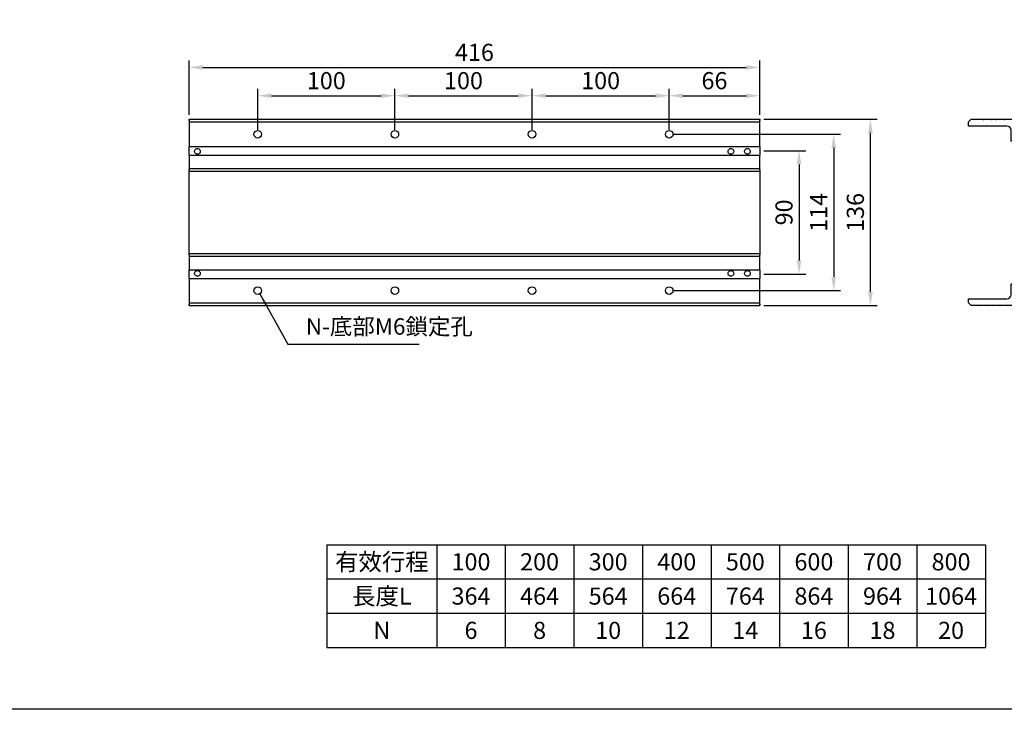
# Model space of a CAD drawing. Units: millimetres. Extents: x 213 to 12014, y -1871 to 3289.
# Drawn here: x 7868 to 8586, y 58 to 561 of the extents above; entities that cross this region are included whole.
import ezdxf
from ezdxf.enums import TextEntityAlignment as Align

# ---------------------------------------------------------------- set-up
doc = ezdxf.new("R2010")
doc.units = ezdxf.units.MM
doc.header["$LTSCALE"] = 0.4
for name, color, linetype in [('DIM', 2, 'Continuous'), ('內文', 4, 'Continuous'), ('圖層4', 4, 'Continuous')]:
    doc.layers.add(name, color=color, linetype=linetype)
doc.styles.get("Standard").update_dxf_attribs({"font": 'romans.shx', "width": 0.75, "bigfont": 'chineset.shx'})
doc.styles.add('內文L', font='PMingLiU.ttf', dxfattribs={"height": 2.5})
doc.dimstyles.new('ISO-25', dxfattribs={"dimscale": 5, "dimtxt": 2.5, "dimasz": 2, "dimexe": 1, "dimexo": 0.625, "dimtad": 1, "dimdsep": 46, "dimtxsty": 'Standard', "dimcen": 2.5, "dimadec": 0, "dimazin": 0, "dimtfac": 1, "dimtmove": 0, "dimatfit": 3, "dimfxl": 0, "dimarcsym": 0})

# ---------------------------------------------------------------- blocks, each defined once
blk = doc.blocks.new('*D321')
at = {"layer": 'Defpoints', "color": 0}
for p in [(8408.05, 526.12), (7992.05, 488.38), (8408.05, 488.38)]:
    blk.add_point(p, dxfattribs=at)
at = {"layer": 'DIM', "color": 0, "lineweight": -2}
for p, q in [((7992.05, 491.5), (7992.05, 531.12)), ((8002.05, 526.12), (8398.05, 526.12)), ((8408.05, 491.5), (8408.05, 531.12))]:
    blk.add_line(p, q, dxfattribs=at)
at = {"layer": 'DIM', "color": 0}
for points in [[(8002.05, 527.79), (8002.05, 524.45), (7992.05, 526.12)], [(8398.05, 527.79), (8398.05, 524.45), (8408.05, 526.12)]]:
    blk.add_solid(points, dxfattribs=at)
at = {"layer": 'DIM', "color": 0, "insert": (8200.05, 535.5), "char_height": 12.5, "attachment_point": 5}
blk.add_mtext('416', dxfattribs=at)
blk = doc.blocks.new('*D461')
at = {"layer": 'Defpoints', "color": 0}
for p in [(8142.05, 505.49), (8042.05, 477.38), (8142.05, 477.38)]:
    blk.add_point(p, dxfattribs=at)
at = {"layer": 'DIM', "color": 0, "lineweight": -2}
for p, q in [((8042.05, 480.5), (8042.05, 510.49)), ((8142.05, 480.5), (8142.05, 510.49)), ((8052.05, 505.49), (8132.05, 505.49))]:
    blk.add_line(p, q, dxfattribs=at)
at = {"layer": 'DIM', "color": 0}
for points in [[(8052.05, 507.15), (8052.05, 503.82), (8042.05, 505.49)], [(8132.05, 507.15), (8132.05, 503.82), (8142.05, 505.49)]]:
    blk.add_solid(points, dxfattribs=at)
at = {"layer": 'DIM', "color": 0, "insert": (8092.05, 514.86), "char_height": 12.5, "attachment_point": 5}
blk.add_mtext('100', dxfattribs=at)
blk = doc.blocks.new('*D462')
at = {"layer": 'Defpoints', "color": 0}
for p in [(8242.05, 505.49), (8142.05, 477.38), (8242.05, 477.38)]:
    blk.add_point(p, dxfattribs=at)
at = {"layer": 'DIM', "color": 0, "lineweight": -2}
for p, q in [((8142.05, 480.5), (8142.05, 510.49)), ((8242.05, 480.5), (8242.05, 510.49)), ((8152.05, 505.49), (8232.05, 505.49))]:
    blk.add_line(p, q, dxfattribs=at)
at = {"layer": 'DIM', "color": 0}
for points in [[(8152.05, 507.15), (8152.05, 503.82), (8142.05, 505.49)], [(8232.05, 507.15), (8232.05, 503.82), (8242.05, 505.49)]]:
    blk.add_solid(points, dxfattribs=at)
at = {"layer": 'DIM', "color": 0, "insert": (8192.05, 514.86), "char_height": 12.5, "attachment_point": 5}
blk.add_mtext('100', dxfattribs=at)
blk = doc.blocks.new('*D463')
at = {"layer": 'Defpoints', "color": 0}
for p in [(8342.05, 505.49), (8242.05, 477.38), (8342.05, 477.38)]:
    blk.add_point(p, dxfattribs=at)
at = {"layer": 'DIM', "color": 0, "lineweight": -2}
for p, q in [((8242.05, 480.5), (8242.05, 510.49)), ((8342.05, 480.5), (8342.05, 510.49)), ((8252.05, 505.49), (8332.05, 505.49))]:
    blk.add_line(p, q, dxfattribs=at)
at = {"layer": 'DIM', "color": 0}
for points in [[(8252.05, 507.15), (8252.05, 503.82), (8242.05, 505.49)], [(8332.05, 507.15), (8332.05, 503.82), (8342.05, 505.49)]]:
    blk.add_solid(points, dxfattribs=at)
at = {"layer": 'DIM', "color": 0, "insert": (8292.05, 514.86), "char_height": 12.5, "attachment_point": 5}
blk.add_mtext('100', dxfattribs=at)
blk = doc.blocks.new('*D464')
at = {"layer": 'Defpoints', "color": 0}
for p in [(8408.05, 505.49), (8408.05, 488.38), (8342.05, 477.38)]:
    blk.add_point(p, dxfattribs=at)
at = {"layer": 'DIM', "color": 0, "lineweight": -2}
for p, q in [((8342.05, 480.5), (8342.05, 510.49)), ((8408.05, 491.5), (8408.05, 510.49)), ((8352.05, 505.49), (8398.05, 505.49))]:
    blk.add_line(p, q, dxfattribs=at)
at = {"layer": 'DIM', "color": 0}
for points in [[(8352.05, 507.15), (8352.05, 503.82), (8342.05, 505.49)], [(8398.05, 507.15), (8398.05, 503.82), (8408.05, 505.49)]]:
    blk.add_solid(points, dxfattribs=at)
at = {"layer": 'DIM', "color": 0, "insert": (8375.05, 514.86), "char_height": 12.5, "attachment_point": 5}
blk.add_mtext('66', dxfattribs=at)
blk = doc.blocks.new('*D328')
at = {"layer": 'Defpoints', "color": 0}
for p in [(8342.05, 477.38), (8342.05, 363.38), (8462, 363.38)]:
    blk.add_point(p, dxfattribs=at)
at = {"layer": 'DIM', "color": 0, "lineweight": -2}
for p, q in [((8345.17, 477.38), (8467, 477.38)), ((8462, 467.38), (8462, 373.38)), ((8345.17, 363.38), (8467, 363.38))]:
    blk.add_line(p, q, dxfattribs=at)
at = {"layer": 'DIM', "color": 0}
for points in [[(8460.34, 467.38), (8463.67, 467.38), (8462, 477.38)], [(8460.34, 373.38), (8463.67, 373.38), (8462, 363.38)]]:
    blk.add_solid(points, dxfattribs=at)
at = {"layer": 'DIM', "color": 0, "insert": (8452.63, 420.38), "char_height": 12.5, "attachment_point": 5, "rotation": 90}
blk.add_mtext('114', dxfattribs=at)
blk = doc.blocks.new('*D465')
at = {"layer": 'Defpoints', "color": 0}
for p in [(8408.05, 488.38), (8488.77, 488.38), (8408.05, 352.38)]:
    blk.add_point(p, dxfattribs=at)
at = {"layer": 'DIM', "color": 0, "lineweight": -2}
for p, q in [((8411.17, 488.38), (8493.77, 488.38)), ((8488.77, 362.38), (8488.77, 478.38)), ((8411.17, 352.38), (8493.77, 352.38))]:
    blk.add_line(p, q, dxfattribs=at)
at = {"layer": 'DIM', "color": 0}
for points in [[(8487.1, 478.38), (8490.44, 478.38), (8488.77, 488.38)], [(8487.1, 362.38), (8490.44, 362.38), (8488.77, 352.38)]]:
    blk.add_solid(points, dxfattribs=at)
at = {"layer": 'DIM', "color": 0, "insert": (8479.4, 420.38), "char_height": 12.5, "attachment_point": 5, "rotation": 90}
blk.add_mtext('136', dxfattribs=at)
blk = doc.blocks.new('*D466')
at = {"layer": 'Defpoints', "color": 0}
for p in [(8408.05, 465.38), (8408.05, 375.38), (8436.74, 375.38)]:
    blk.add_point(p, dxfattribs=at)
at = {"layer": 'DIM', "color": 0, "lineweight": -2}
for p, q in [((8411.17, 465.38), (8441.74, 465.38)), ((8436.74, 455.38), (8436.74, 385.38)), ((8411.17, 375.38), (8441.74, 375.38))]:
    blk.add_line(p, q, dxfattribs=at)
at = {"layer": 'DIM', "color": 0}
for points in [[(8435.08, 455.38), (8438.41, 455.38), (8436.74, 465.38)], [(8435.08, 385.38), (8438.41, 385.38), (8436.74, 375.38)]]:
    blk.add_solid(points, dxfattribs=at)
at = {"layer": 'DIM', "color": 0, "insert": (8427.37, 420.38), "char_height": 12.5, "attachment_point": 5, "rotation": 90}
blk.add_mtext('90', dxfattribs=at)
blk = doc.blocks.new('A$C0E8663D7')
for p, q in [((0, 65), (2, 67)), ((0, 56.46), (0, 65)), ((2, 67), (5, 67)), ((5, 67), (5, 39)), ((131, 67), (134, 67)), ((131, 39), (131, 67)), ((134, 67), (136, 65)), ((136, 65), (136, 56.46)), ((0, 50.46), (0, 55.54)), ((136, 55.54), (136, 50.46)), ((0, 47.46), (0, 49.54)), ((0, 41.46), (0, 46.54)), ((136, 49.54), (136, 47.46)), ((136, 46.54), (136, 41.46)), ((0, 30), (0, 40.54)), ((8, 36), (16, 36)), ((16, 36), (16, 34)), ((120, 36), (128, 36)), ((120, 34), (120, 36)), ((136, 40.54), (136, 30)), ((1, 30), (0, 30)), ((1, 31), (1, 30)), ((4, 31), (1, 31)), ((4, 30), (4, 31)), ((5, 30), (4, 30)), ((5, 26.5), (5, 30)), ((16, 34), (21, 34)), ((21, 34), (31, 34)), ((31, 34), (31, 26)), ((105, 26), (105, 34)), ((105, 34), (115, 34)), ((115, 34), (120, 34)), ((131, 30), (131, 26.5)), ((132, 30), (131, 30)), ((132, 31), (132, 30)), ((135, 31), (132, 31)), ((135, 30), (135, 31)), ((136, 30), (135, 30)), ((0, 26.5), (1, 26.5)), ((0, 22.75), (0, 26.5)), ((5, 22.75), (0, 22.75)), ((1, 26.5), (1, 25.5)), ((1, 25.5), (4, 25.5)), ((4, 26.5), (5, 26.5)), ((4, 25.5), (4, 26.5)), ((5, 14.75), (5, 22.75)), ((10, 12), (10, 24)), ((13, 27), (24, 27)), ((26, 25), (26, 20.46)), ((110, 20.46), (110, 25)), ((112, 27), (123, 27)), ((126, 24), (126, 12)), ((131, 26.5), (132, 26.5)), ((131, 22.75), (131, 14.75)), ((136, 22.75), (131, 22.75)), ((132, 26.5), (132, 25.5)), ((132, 25.5), (135, 25.5)), ((135, 26.5), (136, 26.5)), ((135, 25.5), (135, 26.5)), ((136, 26.5), (136, 22.75)), ((0, 14.75), (5, 14.75)), ((0, 11), (0, 14.75)), ((39, 13), (39, 16.2)), ((39, 15.5), (39, 16.2)), ((58, 15.5), (39, 15.5)), ((51, 13), (51, 15.5)), ((58, 16), (90, 16)), ((58, 16), (58, 15.5)), ((90, 16), (95, 16)), ((131, 14.75), (136, 14.75)), ((136, 14.75), (136, 11)), ((1, 11), (0, 11)), ((0, 7.5), (1, 7.5)), ((0, 2), (0, 7.5)), ((1, 12), (1, 11)), ((4, 12), (1, 12)), ((1, 7.5), (1, 6.5)), ((4, 11), (4, 12)), ((5, 11), (4, 11)), ((4, 7.5), (5, 7.5)), ((4, 6.5), (4, 7.5)), ((5, 7.5), (5, 11)), ((12.41, 12), (10, 12)), ((17.85, 9.2), (17.85, 3.5)), ((28.15, 3.5), (28.15, 9.2)), ((35.5, 7), (35.5, 11)), ((46, 13), (37.5, 13)), ((62, 13), (46, 13)), ((64, 10.5), (64, 11)), ((64, 10.5), (64, 7)), ((72, 11), (72, 10.5)), ((72, 7), (72, 10.5)), ((90, 13), (74, 13)), ((98.5, 13), (90, 13)), ((100.5, 11), (100.5, 7)), ((107.85, 9.2), (107.85, 3.5)), ((118.15, 3.5), (118.15, 9.2)), ((126, 12), (123.59, 12)), ((131, 11), (131, 7.5)), ((132, 11), (131, 11)), ((131, 7.5), (132, 7.5)), ((132, 12), (132, 11)), ((135, 12), (132, 12)), ((132, 7.5), (132, 6.5)), ((135, 11), (135, 12)), ((136, 11), (135, 11)), ((135, 7.5), (136, 7.5)), ((135, 6.5), (135, 7.5)), ((136, 7.5), (136, 2)), ((2, 0), (0, 2)), ((1, 6.5), (4, 6.5)), ((19.85, 0), (2, 0)), ((17.85, 3.5), (19.85, 3.5)), ((19.85, 3.5), (19.85, 0)), ((26.15, 3.5), (28.15, 3.5)), ((26.15, 0), (26.15, 3.5)), ((36, 0), (26.15, 0)), ((38, 2), (36, 0)), ((62, 5), (37.5, 5)), ((98, 2), (38, 2)), ((98.5, 5), (74, 5)), ((100, 0), (98, 2)), ((109.85, 0), (100, 0)), ((107.85, 3.5), (109.85, 3.5)), ((109.85, 3.5), (109.85, 0)), ((116.15, 3.5), (118.15, 3.5)), ((116.15, 0), (116.15, 3.5)), ((134, 0), (116.15, 0)), ((132, 6.5), (135, 6.5)), ((136, 2), (134, 0))]:
    blk.add_line(p, q)
for points in [[(36, 17.34), (36.01, 17.33), (36.04, 17.32), (36.09, 17.29), (36.15, 17.25), (36.24, 17.21), (36.34, 17.15), (36.46, 17.09), (36.6, 17.02), (36.76, 16.94), (36.94, 16.86), (37.13, 16.78), (37.34, 16.69), (37.57, 16.61), (37.81, 16.52), (38.07, 16.44), (38.34, 16.36), (38.63, 16.29), (38.93, 16.22), (39, 16.2)], [(95, 16), (95.37, 16.01), (95.73, 16.03), (96.09, 16.06), (96.43, 16.1), (96.75, 16.16), (97.07, 16.22), (97.37, 16.29), (97.66, 16.36), (97.93, 16.44), (98.19, 16.52), (98.43, 16.61), (98.66, 16.69), (98.87, 16.78), (99.06, 16.86), (99.24, 16.94), (99.4, 17.02), (99.54, 17.09), (99.66, 17.15), (99.76, 17.21), (99.85, 17.25), (99.91, 17.29), (99.96, 17.32), (99.99, 17.33), (100, 17.34)], [(37.5, 13), (37.38, 13), (37.27, 12.99), (37.16, 12.97), (37.06, 12.95), (36.96, 12.92), (36.86, 12.89), (36.77, 12.86), (36.68, 12.82), (36.6, 12.79), (36.52, 12.74), (36.45, 12.7), (36.38, 12.66), (36.32, 12.62), (36.26, 12.57), (36.21, 12.53), (36.17, 12.49), (36.13, 12.46), (36.09, 12.43), (36.07, 12.4), (36.04, 12.37), (36.02, 12.35), (36.01, 12.34), (36, 12.33), (36, 12.32)], [(100, 12.32), (100, 12.33), (99.99, 12.34), (99.98, 12.35), (99.96, 12.37), (99.93, 12.4), (99.91, 12.43), (99.87, 12.46), (99.83, 12.49), (99.79, 12.53), (99.74, 12.57), (99.68, 12.62), (99.62, 12.66), (99.55, 12.7), (99.48, 12.74), (99.4, 12.79), (99.32, 12.82), (99.23, 12.86), (99.14, 12.89), (99.04, 12.92), (98.94, 12.95), (98.84, 12.97), (98.73, 12.99), (98.62, 13), (98.5, 13)]]:
    blk.add_lwpolyline(points)
for centre in [(10, 31), (126, 31), (30, 15), (106, 15), (10, 6), (126, 6)]:
    blk.add_circle(centre, 1.62)
for centre, radius, start, end in [((-0.2, 56), 0.5, 293.57818, 66.42182), ((-0.2, 50), 0.5, 293.57818, 66.42182), ((136.2, 56), 0.5, 113.57818, 246.42182), ((136.2, 50), 0.5, 113.57818, 246.42182), ((-0.2, 47), 0.5, 293.57818, 66.42182), ((136.2, 47), 0.5, 113.57818, 246.42182), ((-0.2, 41), 0.5, 293.57818, 66.42182), ((8, 39), 3, 180, 270), ((128, 39), 3, 270, 0), ((136.2, 41), 0.5, 113.57818, 246.42182), ((10, 31), 2, 280, 190), ((126, 31), 2, 280, 190), ((13, 24), 3, 90, 180), ((24, 25), 2, 0, 90), ((41, 26), 10, 180, 240), ((95, 26), 10, 300, 0), ((112, 25), 2, 90, 180), ((123, 24), 3, 0, 90), ((23.02, 4.42), 13.04, 90.09299, 144.45653), ((23, 20.46), 3, 270, 0), ((30, 15), 2, 280, 190), ((106, 15), 2, 280, 190), ((113, 20.46), 3, 180, 270), ((112.98, 4.42), 13.04, 35.54347, 89.90701), ((10, 6), 2, 280, 190), ((23, 4.46), 7, 42.63157, 137.36843), ((37.5, 11), 2, 138.59038, 180), ((62, 11), 2, 0, 90), ((74, 11), 2, 90, 180), ((98.5, 11), 2, 0, 41.40962), ((113, 4.46), 7, 42.63157, 137.36843), ((126, 6), 2, 280, 190), ((37.5, 7), 2, 180, 270), ((62, 7), 2, 270, 0), ((74, 7), 2, 180, 270), ((98.5, 7), 2, 270, 0)]:
    blk.add_arc(centre, radius, start, end)

msp = doc.modelspace()

# ---------------------------------------------------------------- linework, layer by layer
for p, q in [((7992.048, 488.378), (8408.048, 488.378)), ((7992.048, 488.378), (7992.048, 486.378)), ((7992.048, 487.378), (7992.048, 488.378)), ((8408.048, 486.378), (8408.048, 488.378)), ((8408.048, 488.378), (8408.048, 487.378)), ((7992.048, 486.378), (8408.048, 486.378)), ((7992.048, 486.378), (7992.048, 468.528)), ((8408.048, 468.528), (8408.048, 486.378)), ((7992.048, 468.528), (8408.048, 468.528)), ((7992.048, 462.228), (7992.048, 468.528)), ((8408.048, 468.528), (8408.048, 462.228)), ((7992.048, 462.228), (8408.048, 462.228)), ((7992.048, 462.228), (7992.048, 452.378)), ((8408.048, 452.378), (8408.048, 462.228)), ((7992.048, 452.378), (8408.048, 452.378)), ((7992.048, 452.378), (7992.048, 451.378)), ((8408.048, 451.378), (8408.048, 452.378)), ((7992.048, 389.378), (7992.048, 451.378)), ((7992.048, 450.378), (8408.048, 450.378)), ((8408.048, 451.378), (8408.048, 389.378)), ((7992.048, 390.378), (8408.048, 390.378)), ((7992.048, 389.378), (7992.048, 388.378)), ((7992.048, 388.378), (8408.048, 388.378)), ((7992.048, 388.378), (7992.048, 378.528)), ((8408.048, 388.378), (8408.048, 389.378)), ((8408.048, 378.528), (8408.048, 388.378)), ((7992.048, 378.528), (8408.048, 378.528)), ((7992.048, 372.228), (7992.048, 378.528)), ((8408.048, 378.528), (8408.048, 372.228)), ((7992.048, 372.228), (8408.048, 372.228)), ((7992.048, 372.228), (7992.048, 354.378)), ((8408.048, 354.378), (8408.048, 372.228)), ((7992.048, 354.378), (8408.048, 354.378)), ((7992.048, 354.378), (7992.048, 352.378)), ((7992.048, 352.378), (7992.048, 353.378)), ((7992.048, 352.378), (8408.048, 352.378)), ((8408.048, 352.378), (8408.048, 354.378)), ((8408.048, 353.378), (8408.048, 352.378)), ((8092.553, 178.048), (8572.553, 178.048)), ((8092.553, 178.048), (8092.553, 103.048)), ((8172.553, 178.048), (8172.553, 103.048)), ((8222.553, 178.048), (8222.553, 103.048)), ((8272.553, 178.048), (8272.553, 103.048)), ((8322.553, 178.048), (8322.553, 103.048)), ((8372.553, 178.048), (8372.553, 103.048)), ((8422.553, 178.048), (8422.553, 103.048)), ((8472.553, 178.048), (8472.553, 103.048)), ((8522.553, 178.048), (8522.553, 103.048)), ((8572.553, 178.048), (8572.553, 103.048)), ((8092.553, 153.048), (8572.553, 153.048)), ((8092.553, 128.048), (8572.553, 128.048)), ((8092.553, 103.048), (8572.553, 103.048))]:
    msp.add_line(p, q)
at = {"flags": 128}
for points in [[(7998.048, 466.945), (7998.541, 466.885), (7999.017, 466.704), (7999.427, 466.418), (7999.751, 466.05), (7999.986, 465.599), (8000.102, 465.108), (8000.099, 464.619), (7999.976, 464.133), (7999.74, 463.691), (7999.419, 463.331), (7999.012, 463.05), (7998.54, 462.871), (7998.048, 462.811), (7997.557, 462.871), (7997.085, 463.05), (7996.678, 463.331), (7996.357, 463.691), (7996.121, 464.133), (7995.998, 464.619), (7995.995, 465.108), (7996.111, 465.599), (7996.346, 466.05), (7996.67, 466.418), (7997.08, 466.704), (7997.556, 466.885), (7998.048, 466.945)], [(8387.048, 466.945), (8387.541, 466.885), (8388.017, 466.704), (8388.427, 466.418), (8388.751, 466.05), (8388.986, 465.599), (8389.102, 465.108), (8389.099, 464.619), (8388.976, 464.133), (8388.74, 463.691), (8388.419, 463.331), (8388.012, 463.05), (8387.54, 462.871), (8387.048, 462.811), (8386.557, 462.871), (8386.085, 463.05), (8385.678, 463.331), (8385.357, 463.691), (8385.121, 464.133), (8384.998, 464.619), (8384.995, 465.108), (8385.111, 465.599), (8385.346, 466.05), (8385.67, 466.418), (8386.08, 466.704), (8386.556, 466.885), (8387.048, 466.945)], [(8399.049, 466.945), (8399.541, 466.885), (8400.017, 466.704), (8400.427, 466.418), (8400.751, 466.05), (8400.986, 465.599), (8401.102, 465.108), (8401.099, 464.619), (8400.976, 464.133), (8400.74, 463.691), (8400.419, 463.331), (8400.012, 463.05), (8399.54, 462.871), (8399.049, 462.811), (8398.557, 462.871), (8398.085, 463.05), (8397.678, 463.331), (8397.357, 463.691), (8397.121, 464.133), (8396.998, 464.619), (8396.995, 465.108), (8397.111, 465.599), (8397.346, 466.05), (8397.67, 466.418), (8398.08, 466.704), (8398.556, 466.885), (8399.049, 466.945)], [(7998.048, 377.945), (7998.54, 377.886), (7999.012, 377.707), (7999.419, 377.425), (7999.74, 377.065), (7999.976, 376.624), (8000.099, 376.138), (8000.102, 375.649), (7999.986, 375.157), (7999.751, 374.707), (7999.427, 374.339), (7999.017, 374.053), (7998.541, 373.871), (7998.048, 373.811), (7997.556, 373.871), (7997.08, 374.053), (7996.67, 374.339), (7996.346, 374.707), (7996.111, 375.157), (7995.995, 375.649), (7995.998, 376.138), (7996.121, 376.624), (7996.357, 377.065), (7996.678, 377.425), (7997.085, 377.707), (7997.557, 377.886), (7998.048, 377.945)], [(8387.048, 377.945), (8387.54, 377.886), (8388.012, 377.707), (8388.419, 377.425), (8388.74, 377.065), (8388.976, 376.624), (8389.099, 376.138), (8389.102, 375.649), (8388.986, 375.157), (8388.751, 374.707), (8388.427, 374.339), (8388.017, 374.053), (8387.541, 373.871), (8387.048, 373.811), (8386.556, 373.871), (8386.08, 374.053), (8385.67, 374.339), (8385.346, 374.707), (8385.111, 375.157), (8384.995, 375.649), (8384.998, 376.138), (8385.121, 376.624), (8385.357, 377.065), (8385.678, 377.425), (8386.085, 377.707), (8386.557, 377.886), (8387.048, 377.945)], [(8399.049, 377.945), (8399.54, 377.886), (8400.012, 377.707), (8400.419, 377.425), (8400.74, 377.065), (8400.976, 376.624), (8401.099, 376.138), (8401.102, 375.649), (8400.986, 375.157), (8400.751, 374.707), (8400.427, 374.339), (8400.017, 374.053), (8399.541, 373.871), (8399.049, 373.811), (8398.556, 373.871), (8398.08, 374.053), (8397.67, 374.339), (8397.346, 374.707), (8397.111, 375.157), (8396.995, 375.649), (8396.998, 376.138), (8397.121, 376.624), (8397.357, 377.065), (8397.678, 377.425), (8398.085, 377.707), (8398.557, 377.886), (8399.049, 377.945)]]:
    msp.add_lwpolyline(points, dxfattribs=at)
for centre in [(8042.048, 477.378), (8142.048, 477.378), (8242.048, 477.378), (8342.048, 477.378), (8042.048, 363.378), (8142.048, 363.378), (8242.048, 363.378), (8342.048, 363.378)]:
    msp.add_circle(centre, 2.75)
at = {"layer": '圖層4'}
msp.add_lwpolyline([(7835.63, 1093.014), (9185.349, 1093.014), (9185.349, 57.963), (7835.63, 57.963)], close=True, dxfattribs=at)

# ---------------------------------------------------------------- block references
at = {"rotation": 90}
msp.add_blockref('A$C0E8663D7', (8627.264, 352.378), dxfattribs=at)

# ---------------------------------------------------------------- texts
at = {"layer": 'DIM', "insert": (8077.133, 327.438), "char_height": 12, "attachment_point": 7}
msp.add_mtext('N-底部M6鎖定孔', dxfattribs=at)
at = {"layer": '內文', "style": '內文L'}
for s, p in [('有效行程', (8132.553, 165.548)), ('100', (8197.553, 165.548)), ('200', (8247.553, 165.548)), ('300', (8297.553, 165.548)), ('400', (8347.553, 165.548)), ('500', (8397.553, 165.548)), ('600', (8447.553, 165.548)), ('700', (8497.553, 165.548)), ('800', (8547.553, 165.548)), ('長度L', (8132.553, 140.548)), ('364', (8197.553, 140.548)), ('464', (8247.553, 140.548)), ('564', (8297.553, 140.548)), ('664', (8347.553, 140.548)), ('764', (8397.553, 140.548)), ('864', (8447.553, 140.548)), ('964', (8497.553, 140.548)), ('1064', (8547.553, 140.548)), ('N', (8132.553, 115.548)), ('6', (8197.553, 115.548)), ('8', (8247.553, 115.548)), ('10', (8297.553, 115.548)), ('12', (8347.553, 115.548)), ('14', (8397.553, 115.548)), ('16', (8447.553, 115.548)), ('18', (8497.553, 115.548)), ('20', (8547.553, 115.548))]:
    msp.add_text(s, height=12.5, dxfattribs=at).set_placement(p, align=Align.MIDDLE_CENTER)

# ---------------------------------------------------------------- dimensions: what is measured, and where the dimension line sits
at = {"layer": 'DIM'}
for base, p1, p2, picture, middle in [((8408.048, 526.121), (7992.048, 488.378), (8408.048, 488.378), '*D321', (8200.048, 535.496)), ((8142.048, 505.487), (8042.048, 477.378), (8142.048, 477.378), '*D461', (8092.048, 514.862)), ((8242.048, 505.487), (8142.048, 477.378), (8242.048, 477.378), '*D462', (8192.048, 514.862)), ((8342.048, 505.487), (8242.048, 477.378), (8342.048, 477.378), '*D463', (8292.048, 514.862)), ((8408.048, 505.487), (8342.048, 477.378), (8408.048, 488.378), '*D464', (8375.048, 514.862))]:
    dim = msp.add_linear_dim(base=base, p1=p1, p2=p2, dimstyle='ISO-25', dxfattribs=at)
    dim.commit()
    dim.dimension.update_dxf_attribs({"geometry": picture, "text_midpoint": middle})
for base, p1, p2, picture, middle in [((8488.771, 488.378), (8408.048, 352.378), (8408.048, 488.378), '*D465', (8479.396, 420.378)), ((8462.002, 363.378), (8342.048, 477.378), (8342.048, 363.378), '*D328', (8452.627, 420.378)), ((8436.742, 375.378), (8408.048, 465.378), (8408.048, 375.378), '*D466', (8427.367, 420.378))]:
    dim = msp.add_linear_dim(base=base, p1=p1, p2=p2, angle=90, dimstyle='ISO-25', dxfattribs=at)
    dim.commit()
    dim.dimension.update_dxf_attribs({"geometry": picture, "text_midpoint": middle})

# ---------------------------------------------------------------- leaders
at = {"layer": 'DIM', "annotation_type": 0, "has_hookline": 1, "hookline_direction": 0, "text_width": 82.714}
msp.add_leader([(8043.526, 361.059), (8064.008, 324.313), (8074.008, 324.313)], dimstyle='ISO-25', dxfattribs=at)

doc.saveas('drawing.dxf')
